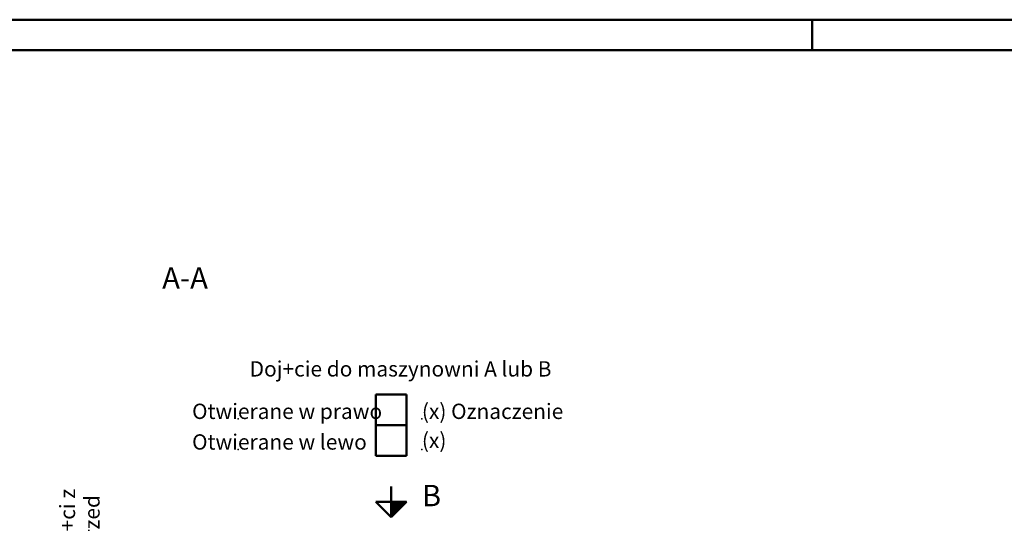
# Model space of a CAD drawing. Extents: x 0 to 11880, y 0 to 8400.
# Drawn here: x 5453 to 8667, y 6756 to 8400 of the extents above; entities that cross this region are included whole.
import ezdxf

# ---------------------------------------------------------------- set-up
doc = ezdxf.new("R2010")
doc.units = 0
doc.header["$MEASUREMENT"] = 0
doc.linetypes.add('STRICHPUNKT2', pattern=[18.5, 10, -4, 0.5, -4])
doc.layers.get('0').update_dxf_attribs({"linetype": 'CONTINUOUS'})
for name, color, linetype in [('LAY_001', 7, 'CONTINUOUS'), ('LE_RED', 1, 'CONTINUOUS'), ('TXT_ALL', 7, 'CONTINUOUS')]:
    doc.layers.add(name, color=color, linetype=linetype)
doc.layers.add('LE_NORM', color=7, linetype='CONTINUOUS', lineweight=50)
doc.styles.add('ARIAL', font='arial.ttf')
doc.styles.add('PLCAD', font='plcad.ttf')

# ---------------------------------------------------------------- blocks, each defined once
blk = doc.blocks.new('PFEIL_00178', base_point=(6665.7, 6876.6))
at = {"layer": 'LE_NORM'}
for p, q in [((6665.7, 6876.6), (6665.7, 6776.6)), ((6615.7, 6826.6), (6715.7, 6826.6)), ((6665.7, 6776.6), (6615.7, 6826.6)), ((6715.7, 6826.6), (6665.7, 6776.6))]:
    blk.add_line(p, q, dxfattribs=at)
at = {"layer": 'LE_NORM', "color": 1}
for p, q in [((6665.7, 6826.7), (6665.7, 6776.7)), ((6667.7, 6826.7), (6667.7, 6778.7)), ((6669.7, 6826.7), (6669.7, 6780.7)), ((6671.7, 6826.7), (6671.7, 6782.7)), ((6673.7, 6826.7), (6673.7, 6784.7)), ((6675.7, 6826.7), (6675.7, 6786.7)), ((6677.7, 6826.7), (6677.7, 6788.7)), ((6679.7, 6826.7), (6679.7, 6790.7)), ((6681.7, 6826.7), (6681.7, 6792.7)), ((6683.7, 6826.7), (6683.7, 6794.7)), ((6685.7, 6826.7), (6685.7, 6796.7)), ((6687.7, 6826.7), (6687.7, 6798.7)), ((6689.7, 6826.7), (6689.7, 6800.7)), ((6691.7, 6826.7), (6691.7, 6802.7)), ((6693.7, 6826.7), (6693.7, 6804.7)), ((6695.7, 6826.7), (6695.7, 6806.7)), ((6697.7, 6826.7), (6697.7, 6808.7)), ((6699.7, 6826.7), (6699.7, 6810.7)), ((6701.7, 6826.7), (6701.7, 6812.7)), ((6703.7, 6826.7), (6703.7, 6814.7)), ((6705.7, 6826.7), (6705.7, 6816.7)), ((6707.7, 6826.7), (6707.7, 6818.7)), ((6709.7, 6826.7), (6709.7, 6820.7)), ((6711.7, 6826.7), (6711.7, 6822.7)), ((6713.7, 6826.7), (6713.7, 6824.7))]:
    blk.add_line(p, q, dxfattribs=at)
at = {"layer": 'TXT_ALL', "color": 2, "style": 'ARIAL'}
blk.add_text('B', height=70, dxfattribs=at).set_placement((6765.7, 6811.6))
blk = doc.blocks.new('TWR-TÜR-TABELLE_00177', base_point=(6615.7, 6976.6))
at = {"layer": 'LE_NORM', "color": 2}
for p, q in [((6615.7, 6976.6), (6615.7, 7176.6)), ((6715.7, 7176.6), (6615.7, 7176.6)), ((6715.7, 6976.6), (6715.7, 7176.6)), ((6615.7, 7076.6), (6715.7, 7076.6)), ((6615.7, 6976.6), (6715.7, 6976.6))]:
    blk.add_line(p, q, dxfattribs=at)
at = {"layer": 'LE_RED'}
for p in [(6165.7, 7096.6), (6765.7, 7096.6), (6165.7, 6996.6), (6765.7, 6996.6)]:
    blk.add_point(p, dxfattribs=at)
blk.add_blockref('PFEIL_00178', (6665.7, 6876.6))
at = {"layer": 'TXT_ALL', "color": 4}
for s, style, p in [('Doj+cie do maszynowni A lub B', 'PLCAD', (6203.7, 7235.2)), ('Otwierane w prawo', 'PLCAD', (6015.7, 7096.6)), ('(x) Oznaczenie', 'PLCAD', (6765.7, 7096.6)), ('Otwierane w lewo', 'PLCAD', (6015.7, 6996.6)), ('(x)', 'ARIAL', (6765.7, 7001.6))]:
    blk.add_text(s, height=50, dxfattribs=dict(at, style=style)).set_placement(p)
blk = doc.blocks.new('TFIELD_00196', base_point=(5793.2, 6103.4))
at = {"layer": 'TXT_ALL', "color": 4, "style": 'PLCAD'}
for s, p in [('Ogranicznik prÄdko+ci z', (5633.9, 6103.4)), ('zabezpieczeniem przed', (5713.9, 6103.4)), ('spadkiem', (5793.9, 6103.4))]:
    blk.add_text(s, height=50, rotation=90.0002, dxfattribs=at).set_placement(p)
blk = doc.blocks.new('FLEX_00195', base_point=(5833.2, 6103.4))
blk.add_blockref('TFIELD_00196', (5793.2, 6103.4))
blk = doc.blocks.new('KONSOLE_00199', base_point=(6120.2, 5901))
at = {"layer": 'LE_NORM', "color": 2}
for p, q in [((6168.2, 6243), (6119.7, 6243)), ((6119.7, 6243), (6119.7, 6240)), ((6119.7, 6240), (6120.2, 6240)), ((6120.2, 6240), (6120.2, 5901)), ((6172.2, 6145.5), (6172.2, 6239)), ((6172.2, 5902), (6172.2, 5995.5)), ((6120.2, 5901), (6119.7, 5901)), ((6119.7, 5901), (6119.7, 5898)), ((6119.7, 5898), (6168.2, 5898))]:
    blk.add_line(p, q, dxfattribs=at)
for centre, start, end in [((6168.2, 6239), 14.4775, 90), ((6168.2, 6239), 0, 14.4775), ((6168.2, 5902), -90, -14.4775), ((6168.2, 5902), -14.4775, 0)]:
    blk.add_arc(centre, 4, start, end, dxfattribs=at)
blk = doc.blocks.new('WINKEL_00200', base_point=(6175.2, 6132.5))
at = {"layer": 'LE_NORM', "color": 2}
for p, q in [((6172.2, 6145.5), (6172.2, 6160.5)), ((6172.2, 6160.5), (6175.2, 6160.5)), ((6175.2, 6160.5), (6175.2, 6145.5)), ((6322.7, 6135.5), (6383.2, 6135.5)), ((6383.2, 6135.5), (6383.2, 6005.5)), ((6172.2, 5980.5), (6172.2, 5995.5)), ((6175.2, 5980.5), (6172.2, 5980.5)), ((6175.2, 5995.5), (6175.2, 5980.5)), ((6383.2, 6005.5), (6322.7, 6005.5))]:
    blk.add_line(p, q, dxfattribs=at)
blk = doc.blocks.new('KONSOLE-KPL_00198', base_point=(6120.2, 6072.5))
at = {"layer": 'LE_NORM'}
blk.add_circle((6120.2, 6070.5), 2, dxfattribs=at)
for name, p in [('KONSOLE_00199', (6120.2, 5901)), ('WINKEL_00200', (6175.2, 6132.5))]:
    blk.add_blockref(name, p)
blk = doc.blocks.new('KONTUR_00197', base_point=(6322.7, 6145.5))
at = {"layer": 'LE_NORM', "color": 2}
for p, q in [((6204.4, 6167.5), (6204.4, 6170.5)), ((6204.4, 6170.5), (6205.9, 6170.5)), ((6205.9, 6170.5), (6208.7, 6162.5)), ((6212.7, 6162.5), (6215.4, 6170.5)), ((6215.4, 6170.5), (6237.4, 6170.5)), ((6237.4, 6170.5), (6239.4, 6168.5)), ((6122.7, 5995.5), (6122.7, 6145.5)), ((6122.7, 6145.5), (6191.4, 6145.5)), ((6191.4, 6145.5), (6191.4, 6167.5)), ((6191.4, 6167.5), (6204.4, 6167.5)), ((6208.7, 6162.5), (6208.7, 6158.5)), ((6208.7, 6158.5), (6212.7, 6158.5)), ((6212.7, 6158.5), (6212.7, 6162.5)), ((6239.4, 6168.5), (6239.4, 6145.5)), ((6239.4, 6145.5), (6322.7, 6145.5)), ((6322.7, 6145.5), (6322.7, 5995.5)), ((6191.4, 5995.5), (6122.7, 5995.5)), ((6191.4, 5973.5), (6191.4, 5995.5)), ((6208.7, 5978.5), (6205.9, 5970.5)), ((6212.7, 5982.5), (6208.7, 5982.5)), ((6208.7, 5982.5), (6208.7, 5978.5)), ((6212.7, 5978.5), (6212.7, 5982.5)), ((6215.4, 5970.5), (6212.7, 5978.5)), ((6254.8, 5987.6), (6239.4, 5987.6)), ((6239.4, 5987.6), (6239.4, 5972.5)), ((6322.7, 5995.5), (6254.8, 5995.5)), ((6254.8, 5995.5), (6254.8, 5987.6)), ((6204.4, 5973.5), (6191.4, 5973.5)), ((6204.4, 5970.5), (6204.4, 5973.5)), ((6205.9, 5970.5), (6204.4, 5970.5)), ((6237.4, 5970.5), (6215.4, 5970.5)), ((6239.4, 5972.5), (6237.4, 5970.5))]:
    blk.add_line(p, q, dxfattribs=at)
blk.add_blockref('KONSOLE-KPL_00198', (6120.2, 6072.5))
blk = doc.blocks.new('GESCHW-BEGRENZER_00194', base_point=(6180.2, 6138.5))
at = {"layer": 'LAY_001', "color": 1, "linetype": 'STRICHPUNKT2'}
for p, q in [((6210.7, 6174.4), (6210.7, 5963.5)), ((6310.7, 6070.5), (6138.3, 6070.5))]:
    blk.add_line(p, q, dxfattribs=at)
at = {"layer": 'LE_NORM', "color": 2}
for p, q in [((6204.4, 6167.5), (6204.4, 6170.5)), ((6204.4, 6170.5), (6205.9, 6170.5)), ((6205.9, 6170.5), (6205.9, 6170.5)), ((6205.9, 6170.5), (6208.7, 6162.5)), ((6212.7, 6162.5), (6215.4, 6170.5)), ((6215.4, 6170.5), (6237.4, 6170.5)), ((6216.9, 6170.5), (6216.9, 6170.5)), ((6237.4, 6170.5), (6239.4, 6168.5)), ((6180.2, 6138.5), (6122.7, 6145.5)), ((6122.7, 5995.5), (6122.7, 6145.5)), ((6122.7, 6145.5), (6191.4, 6145.5)), ((6180.2, 6138.5), (6180.2, 6002.5)), ((6180.2, 6138.5), (6185.7, 6138.5)), ((6185.7, 6138.5), (6185.7, 6002.5)), ((6191.4, 6167.5), (6204.4, 6167.5)), ((6191.4, 6145.5), (6191.4, 6167.5)), ((6191.4, 6167.5), (6204.4, 6167.5)), ((6191.4, 6145.5), (6191.4, 6082.2)), ((6202, 6161.7), (6192, 6161.7)), ((6192, 6109.7), (6192, 6161.7)), ((6202, 6109.7), (6202, 6161.7)), ((6235, 6141.7), (6202, 6141.7)), ((6204.4, 6167.5), (6204.4, 6141.7)), ((6208.7, 6162.5), (6208.7, 6158.5)), ((6208.7, 6158.5), (6208.7, 6141.7)), ((6208.7, 6158.5), (6212.7, 6158.5)), ((6212.7, 6158.5), (6212.7, 6162.5)), ((6212.7, 6158.5), (6212.7, 6141.7)), ((6235, 6082.2), (6235, 6144.2)), ((6235, 6144.2), (6245, 6144.2)), ((6239.4, 6168.5), (6239.4, 6145.5)), ((6239.4, 6145.5), (6239.4, 6145.5)), ((6239.4, 6145.5), (6239.4, 6144.2)), ((6239.4, 6145.5), (6322.7, 6145.5)), ((6245, 6144.2), (6259.7, 6089)), ((6265.2, 6138.5), (6259.7, 6138.5)), ((6259.7, 6138.5), (6259.7, 6002.5)), ((6265.2, 6138.5), (6322.7, 6145.5)), ((6265.2, 6138.5), (6265.2, 6002.5)), ((6322.7, 6145.5), (6322.7, 5995.5)), ((6202, 6109.7), (6192, 6109.7)), ((6235, 6129.7), (6202, 6129.7)), ((6204.4, 6082.2), (6204.4, 6129.7)), ((6208.7, 6129.7), (6208.7, 6082.2)), ((6212.7, 6129.7), (6212.7, 6082.2)), ((6265.2, 6109), (6301.2, 6109)), ((6301.2, 6110.5), (6305.2, 6110.5)), ((6301.2, 6030.5), (6301.2, 6110.5)), ((6305.2, 6030.5), (6305.2, 6110.5)), ((6180.2, 6103.5), (6185.7, 6103.5)), ((6259.7, 6082.2), (6185.7, 6082.2)), ((6216.9, 6082.2), (6216.9, 6082.2)), ((6259.7, 6103.5), (6265.2, 6103.5)), ((6219.8, 6058.7), (6185.7, 6058.7)), ((6191.4, 6058.7), (6191.4, 5995.5)), ((6208.7, 5982.5), (6208.7, 6058.7)), ((6212.7, 5982.5), (6212.7, 6058.7)), ((6219.8, 6058.7), (6219.8, 6033.7)), ((6249.8, 6033.7), (6255.4, 6058.7)), ((6259.7, 6058.7), (6255.4, 6058.7)), ((6180.2, 6037.5), (6185.7, 6037.5)), ((6219.8, 6033.7), (6214.8, 6033.7)), ((6214.8, 6033.7), (6214.8, 5987.6)), ((6254.8, 6033.7), (6249.8, 6033.7)), ((6254.8, 6033.7), (6254.8, 5995.5)), ((6259.7, 6037.5), (6265.2, 6037.5)), ((6265.2, 6032), (6301.2, 6032)), ((6301.2, 6030.5), (6305.2, 6030.5)), ((6180.2, 6002.5), (6122.7, 5995.5)), ((6191.4, 5995.5), (6122.7, 5995.5)), ((6180.2, 6002.5), (6185.7, 6002.5)), ((6191.4, 5973.5), (6191.4, 5995.5)), ((6208.7, 5978.5), (6205.9, 5970.5)), ((6212.7, 5982.5), (6208.7, 5982.5)), ((6212.7, 5982.5), (6208.7, 5982.5)), ((6208.7, 5982.5), (6208.7, 5978.5)), ((6212.7, 5978.5), (6212.7, 5982.5)), ((6215.4, 5970.5), (6212.7, 5978.5)), ((6214.8, 5987.6), (6239.4, 5987.6)), ((6254.8, 5987.6), (6239.4, 5987.6)), ((6239.4, 5987.6), (6239.4, 5972.5)), ((6322.7, 5995.5), (6254.8, 5995.5)), ((6254.8, 5995.5), (6254.8, 5987.6)), ((6265.2, 6002.5), (6259.7, 6002.5)), ((6265.2, 6002.5), (6322.7, 5995.5)), ((6204.4, 5973.5), (6191.4, 5973.5)), ((6204.4, 5970.5), (6204.4, 5973.5)), ((6205.9, 5970.5), (6204.4, 5970.5)), ((6237.4, 5970.5), (6215.4, 5970.5)), ((6239.4, 5972.5), (6237.4, 5970.5))]:
    blk.add_line(p, q, dxfattribs=at)
at = {"layer": 'LE_RED'}
blk.add_line((6153.7, 6079), (5850.1, 6286.6), dxfattribs=at)
for name, p in [('FLEX_00195', (5833.2, 6103.4)), ('KONTUR_00197', (6322.7, 6145.5))]:
    blk.add_blockref(name, p)
blk = doc.blocks.new('GRUNDRISS-TWR_00167', base_point=(7503.7, 5621.4))
for name, p in [('TWR-TÜR-TABELLE_00177', (6615.7, 6976.6)), ('GESCHW-BEGRENZER_00194', (6180.2, 6138.5))]:
    blk.add_blockref(name, p)
at = {"layer": 'TXT_ALL', "color": 2, "style": 'ARIAL'}
blk.add_text('A-A', height=70, dxfattribs=at).set_placement((5918.2, 7522))
blk = doc.blocks.new('DINA2_00269', base_point=(100, 100))
at = {"layer": 'LE_NORM', "color": 4}
for p, q in [((11880, 8400), (0, 8400)), ((8040, 8300), (8040, 8400))]:
    blk.add_line(p, q, dxfattribs=at)
at = {"layer": 'LE_NORM'}
blk.add_line((11780, 8300), (100, 8300), dxfattribs=at)

msp = doc.modelspace()

# ---------------------------------------------------------------- block references
for name, p in [('DINA2_00269', (100, 100)), ('GRUNDRISS-TWR_00167', (7503.7, 5621.4))]:
    msp.add_blockref(name, p)

doc.saveas('drawing.dxf')
